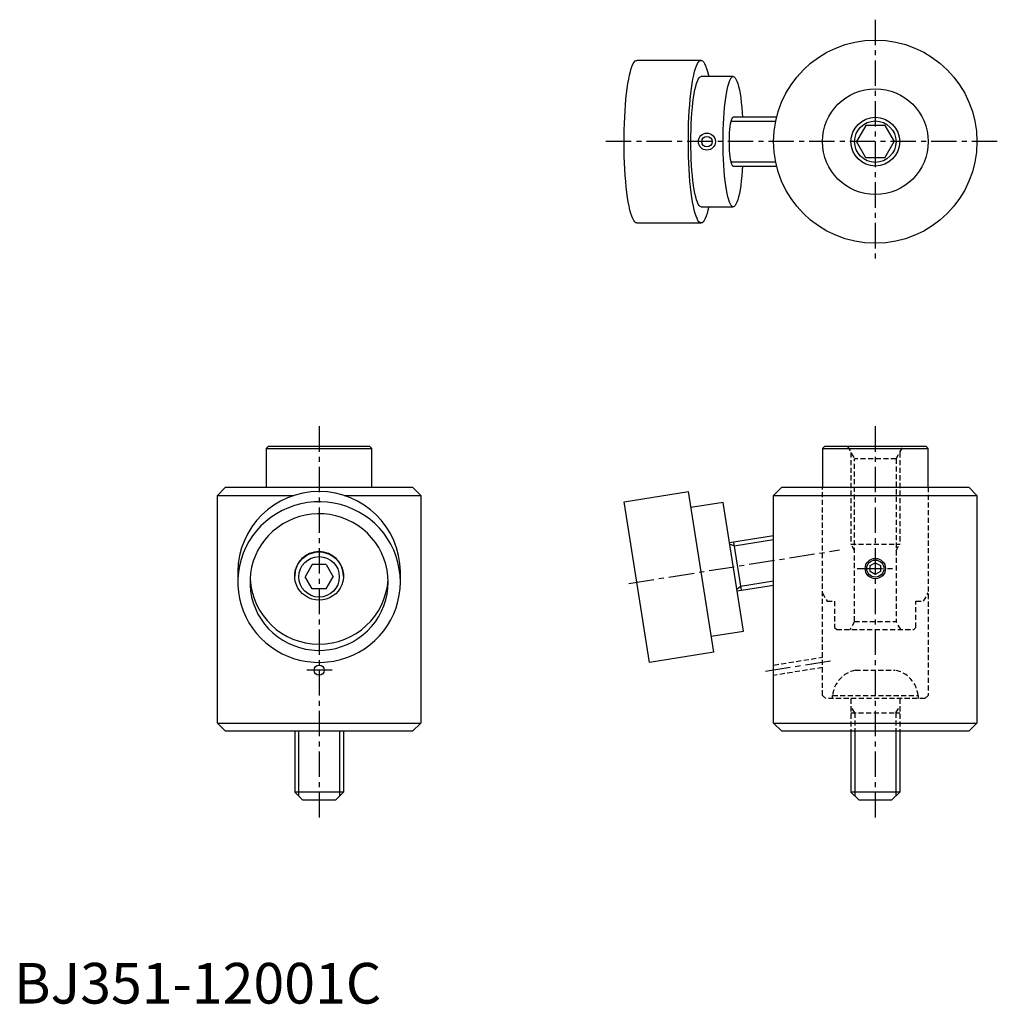
# Model space of a CAD drawing. Extents: x 1 to 242, y 0 to 242.
import ezdxf

# ---------------------------------------------------------------- set-up
doc = ezdxf.new("R2010")
doc.units = 0
doc.header["$LTSCALE"] = 5
doc.header["$MEASUREMENT"] = 0
doc.linetypes.add('CENTER', pattern=[2, 1.25, -0.25, 0.25, -0.25])
doc.linetypes.add('HIDDEN', pattern=[0.375, 0.25, -0.125])
doc.layers.get('0').update_dxf_attribs({"linetype": 'CONTINUOUS'})
for name, color, linetype in [('1', 1, 'CENTER'), ('2', 2, 'HIDDEN'), ('3', 3, 'CONTINUOUS')]:
    doc.layers.add(name, color=color, linetype=linetype)
doc.styles.add('Standard1', font='arial.ttf')

msp = doc.modelspace()

# ---------------------------------------------------------------- linework, layer by layer
for p, q in [((168.93, 232), (153.13, 232)), ((176.83, 228), (168.93, 228)), ((187.51, 218), (176.83, 218)), ((209.47, 216), (207.16, 212)), ((214.09, 216), (209.47, 216)), ((214.09, 216), (216.39, 212)), ((209.47, 208), (207.16, 212)), ((214.09, 208), (216.39, 212)), ((176.83, 206), (187.51, 206)), ((214.09, 208), (209.47, 208)), ((168.93, 196), (176.83, 196)), ((153.13, 192), (168.93, 192)), ((62.5, 137), (62, 136.5)), ((62, 136.5), (62, 127)), ((62, 136.5), (88, 136.5)), ((87.5, 137), (62.5, 137)), ((88, 136.5), (87.5, 137)), ((88, 127), (88, 136.5)), ((199.28, 137), (198.78, 136.5)), ((198.78, 136.5), (198.78, 127)), ((198.78, 136.5), (224.78, 136.5)), ((224.28, 137), (199.28, 137)), ((224.78, 136.5), (224.28, 137)), ((224.78, 127), (224.78, 136.5)), ((50, 125), (52, 127)), ((52, 127), (98, 127)), ((98, 127), (100, 125)), ((186.78, 125), (188.78, 127)), ((188.78, 127), (234.78, 127)), ((234.78, 127), (236.78, 125)), ((50, 69), (50, 125)), ((50, 125), (68.82, 125)), ((81.18, 125), (100, 125)), ((100, 125), (100, 69)), ((150, 123.42), (165.8, 125.93)), ((172.06, 86.42), (165.8, 125.93)), ((186.78, 69), (186.78, 125)), ((186.78, 125), (236.78, 125)), ((236.78, 125), (236.78, 69)), ((156.26, 83.92), (150, 123.42)), ((174.33, 123.23), (166.43, 121.98)), ((179.34, 91.62), (174.33, 123.23)), ((186.78, 115.07), (175.89, 113.35)), ((176.88, 113.51), (178.76, 101.66)), ((73.27, 107.96), (71.54, 105)), ((76.73, 107.96), (73.27, 107.96)), ((76.73, 107.96), (78.46, 105)), ((210.53, 107.72), (211.78, 108.44)), ((210.53, 106.28), (210.53, 107.72)), ((211.78, 108.44), (213.03, 107.72)), ((213.03, 107.72), (213.03, 106.28)), ((55, 106.17), (55, 103.67)), ((69, 105.24), (69, 105.16)), ((73.27, 102.04), (71.54, 105)), ((76.73, 102.04), (78.46, 105)), ((81, 105.16), (81, 105.24)), ((95, 103.67), (95, 106.17)), ((211.78, 105.56), (210.53, 106.28)), ((213.03, 106.28), (211.78, 105.56)), ((76.73, 102.04), (73.27, 102.04)), ((177.77, 101.5), (186.78, 102.93)), ((171.43, 90.37), (179.34, 91.62)), ((172.06, 86.42), (156.26, 83.92)), ((52, 67), (50, 69)), ((50, 69), (100, 69)), ((100, 69), (98, 67)), ((188.78, 67), (186.78, 69)), ((186.78, 69), (236.78, 69)), ((236.78, 69), (234.78, 67)), ((98, 67), (52, 67)), ((69, 67), (69, 52)), ((81, 67), (81, 52)), ((234.78, 67), (188.78, 67)), ((205.78, 67), (205.78, 52)), ((217.78, 67), (217.78, 52)), ((81, 52), (69, 52)), ((71, 50), (69, 52)), ((79, 50), (81, 52)), ((217.78, 52), (205.78, 52)), ((207.78, 50), (205.78, 52)), ((215.78, 50), (217.78, 52)), ((79, 50), (71, 50)), ((215.78, 50), (207.78, 50))]:
    msp.add_line(p, q)
at = {"flags": 128}
for points in [[(153.13, 192), (152.87, 192.07), (152.62, 192.27), (152.37, 192.6), (152.13, 193.06), (151.89, 193.64), (151.66, 194.35), (151.44, 195.17), (151.23, 196.11), (151.03, 197.16), (150.85, 198.3), (150.68, 199.53), (150.53, 200.85), (150.4, 202.24), (150.28, 203.69), (150.19, 205.2), (150.11, 206.76), (150.05, 208.35), (150.02, 209.96), (150, 211.59), (150.01, 213.22), (150.03, 214.85), (150.08, 216.45), (150.15, 218.02), (150.23, 219.56), (150.34, 221.04), (150.46, 222.47), (150.61, 223.82), (150.76, 225.1), (150.94, 226.29), (151.13, 227.38), (151.33, 228.37), (151.55, 229.25), (151.77, 230.02), (152.01, 230.67), (152.25, 231.19), (152.49, 231.59), (152.75, 231.85), (153, 231.98), (153.13, 232)], [(168.93, 192), (168.68, 192.07), (168.42, 192.27), (168.17, 192.6), (167.93, 193.06), (167.69, 193.64), (167.46, 194.35), (167.24, 195.17), (167.03, 196.11), (166.84, 197.16), (166.65, 198.3), (166.49, 199.53), (166.33, 200.85), (166.2, 202.24), (166.09, 203.69), (165.99, 205.2), (165.91, 206.76), (165.86, 208.35), (165.82, 209.96), (165.8, 211.59), (165.81, 213.22), (165.83, 214.85), (165.88, 216.45), (165.95, 218.02), (166.04, 219.56), (166.14, 221.04), (166.27, 222.47), (166.41, 223.82), (166.57, 225.1), (166.74, 226.29), (166.93, 227.38), (167.13, 228.37), (167.35, 229.25), (167.57, 230.02), (167.81, 230.67), (168.05, 231.19), (168.3, 231.59), (168.55, 231.85), (168.8, 231.98), (169.06, 231.98), (169.31, 231.85), (169.57, 231.59), (169.81, 231.19), (170.05, 230.67), (170.29, 230.02), (170.51, 229.25), (170.73, 228.37), (170.81, 228)], [(168.93, 196), (168.7, 196.07), (168.47, 196.27), (168.25, 196.61), (168.03, 197.08), (167.82, 197.68), (167.61, 198.4), (167.42, 199.23), (167.25, 200.18), (167.08, 201.22), (166.93, 202.36), (166.8, 203.58), (166.69, 204.87), (166.6, 206.22), (166.52, 207.62), (166.47, 209.06), (166.44, 210.52), (166.43, 212), (166.44, 213.48), (166.47, 214.94), (166.52, 216.38), (166.6, 217.78), (166.69, 219.13), (166.8, 220.42), (166.93, 221.64), (167.08, 222.78), (167.25, 223.82), (167.42, 224.77), (167.61, 225.6), (167.82, 226.32), (168.03, 226.92), (168.25, 227.39), (168.47, 227.73), (168.7, 227.93), (168.93, 228)], [(176.83, 196), (176.6, 196.07), (176.37, 196.27), (176.15, 196.61), (175.93, 197.08), (175.72, 197.68), (175.52, 198.4), (175.32, 199.23), (175.15, 200.18), (174.98, 201.22), (174.84, 202.36), (174.71, 203.58), (174.59, 204.87), (174.5, 206.22), (174.43, 207.62), (174.37, 209.06), (174.34, 210.52), (174.33, 212), (174.34, 213.48), (174.37, 214.94), (174.43, 216.38), (174.5, 217.78), (174.59, 219.13), (174.71, 220.42), (174.84, 221.64), (174.98, 222.78), (175.15, 223.82), (175.32, 224.77), (175.52, 225.6), (175.72, 226.32), (175.93, 226.92), (176.15, 227.39), (176.37, 227.73), (176.6, 227.93), (176.83, 228), (177.06, 227.93), (177.29, 227.73), (177.52, 227.39), (177.74, 226.92), (177.95, 226.32), (178.15, 225.6), (178.34, 224.77), (178.52, 223.82), (178.68, 222.78), (178.83, 221.64), (178.96, 220.42), (179.07, 219.13), (179.15, 218)], [(176.83, 206), (176.69, 206.07), (176.56, 206.27), (176.43, 206.59), (176.3, 207.04), (176.19, 207.6), (176.1, 208.26), (176.02, 209), (175.96, 209.81), (175.92, 210.66), (175.9, 211.55), (175.9, 212.45), (175.92, 213.34), (175.96, 214.19), (176.02, 215), (176.1, 215.74), (176.19, 216.4), (176.3, 216.96), (176.43, 217.41), (176.56, 217.73), (176.69, 217.93), (176.83, 218), (176.83, 218)], [(179.15, 206), (179.07, 204.87), (178.96, 203.58), (178.83, 202.36), (178.68, 201.22), (178.52, 200.18), (178.34, 199.23), (178.15, 198.4), (177.95, 197.68), (177.74, 197.08), (177.52, 196.61), (177.29, 196.27), (177.06, 196.07), (176.83, 196)], [(170.81, 196), (170.62, 195.17), (170.4, 194.35), (170.17, 193.64), (169.93, 193.06), (169.69, 192.6), (169.44, 192.27), (169.19, 192.07), (168.93, 192)], [(95, 103.67), (94.93, 105.28), (94.73, 106.88), (94.4, 108.46), (93.94, 110), (93.36, 111.51), (92.65, 112.96), (91.83, 114.35), (90.89, 115.67), (89.84, 116.91), (88.7, 118.06), (87.47, 119.11), (86.15, 120.07), (84.76, 120.91), (83.31, 121.64), (81.8, 122.25), (80.24, 122.73), (78.65, 123.09), (77.04, 123.32), (75.41, 123.42), (73.78, 123.39), (72.15, 123.22), (70.55, 122.93), (68.98, 122.51), (67.44, 121.96), (65.96, 121.29), (64.53, 120.5), (63.18, 119.6), (61.9, 118.6), (60.71, 117.5), (59.62, 116.3), (58.63, 115.02), (57.75, 113.66), (56.98, 112.24), (56.33, 110.76), (55.81, 109.24), (55.41, 107.67), (55.15, 106.08), (55.02, 104.48), (55.02, 102.87), (55.15, 101.26), (55.41, 99.67), (55.81, 98.11), (56.33, 96.58), (56.98, 95.1), (57.75, 93.68), (58.63, 92.32), (59.62, 91.04), (60.71, 89.85), (61.9, 88.74), (63.18, 87.74), (64.53, 86.84), (65.96, 86.05), (67.44, 85.38), (68.98, 84.83), (70.55, 84.41), (72.15, 84.12), (73.78, 83.95), (75.41, 83.92), (77.04, 84.02), (78.65, 84.25), (80.24, 84.61), (81.8, 85.09), (83.31, 85.7), (84.76, 86.43), (86.15, 87.27), (87.47, 88.23), (88.7, 89.28), (89.84, 90.43), (90.89, 91.67), (91.83, 92.99), (92.65, 94.38), (93.36, 95.83), (93.94, 97.34), (94.4, 98.88), (94.73, 100.46), (94.93, 102.06), (95, 103.67)], [(92, 103.67), (91.93, 105.15), (91.73, 106.63), (91.4, 108.08), (90.95, 109.49), (90.36, 110.86), (89.66, 112.17), (88.84, 113.42), (87.91, 114.59), (86.89, 115.67), (85.77, 116.66), (84.56, 117.55), (83.28, 118.33), (81.94, 119), (80.54, 119.55), (79.1, 119.97), (77.62, 120.26), (76.13, 120.42), (74.62, 120.46), (73.12, 120.36), (71.64, 120.13), (70.18, 119.77), (68.76, 119.29), (67.38, 118.68), (66.07, 117.96), (64.83, 117.12), (63.66, 116.18), (62.59, 115.14), (61.61, 114.01), (60.74, 112.81), (59.97, 111.52), (59.33, 110.18), (58.81, 108.79), (58.41, 107.36), (58.15, 105.89), (58.02, 104.41), (58.02, 102.93), (58.15, 101.45), (58.41, 99.99), (58.81, 98.55), (59.33, 97.16), (59.97, 95.82), (60.74, 94.54), (61.61, 93.33), (62.59, 92.2), (63.66, 91.16), (64.83, 90.22), (66.07, 89.38), (67.38, 88.66), (68.76, 88.05), (70.18, 87.57), (71.64, 87.21), (73.12, 86.98), (74.62, 86.88), (76.13, 86.92), (77.62, 87.08), (79.1, 87.37), (80.54, 87.8), (81.94, 88.34), (83.28, 89.01), (84.56, 89.79), (85.77, 90.68), (86.89, 91.67), (87.91, 92.75), (88.84, 93.92), (89.66, 95.17), (90.36, 96.48), (90.95, 97.85), (91.4, 99.27), (91.73, 100.71), (91.93, 102.19), (92, 103.67)], [(75, 111.08), (75.89, 111.02), (76.77, 110.82), (77.6, 110.5), (78.38, 110.05), (79.08, 109.5), (79.69, 108.85), (80.2, 108.12), (80.59, 107.32), (80.85, 106.48), (80.98, 105.6), (80.98, 104.71), (80.85, 103.84), (80.59, 102.99), (80.2, 102.19), (79.69, 101.46), (79.08, 100.81), (78.38, 100.26), (77.6, 99.82), (76.77, 99.49), (75.89, 99.3), (75, 99.23), (74.11, 99.3), (73.23, 99.49), (72.4, 99.82), (71.62, 100.26), (70.92, 100.81), (70.31, 101.46), (69.8, 102.19), (69.41, 102.99), (69.15, 103.84), (69.02, 104.71), (69.02, 105.6), (69.15, 106.48), (69.41, 107.32), (69.8, 108.12), (70.31, 108.85), (70.92, 109.5), (71.62, 110.05), (72.4, 110.5), (73.23, 110.82), (74.11, 111.02), (75, 111.08)]]:
    msp.add_lwpolyline(points, dxfattribs=at)
for centre, radius in [((211.78, 212), 25), ((211.78, 212), 13), ((211.78, 212), 5.1), ((170.36, 212.01), 2.09), ((170.37, 212), 1.29), ((74.99, 104.96), 4.98), ((211.78, 107), 2.5), ((75, 82), 1.25)]:
    msp.add_circle(centre, radius)
for centre, radius, start, end in [((75, 105.98), 20, 0.5597, 179.4403), ((75, 105.18), 6, 0.5301, 179.4699), ((75, 105.41), 17.01, 183.2753, 356.2356)]:
    msp.add_arc(centre, radius, start, end)
at = {"layer": '1'}
for p, q in [((211.78, 242), (211.78, 182)), ((241.78, 212), (145, 212)), ((75, 142), (75, 45)), ((211.78, 142), (211.78, 45)), ((151.15, 103.36), (203.01, 111.57)), ((207.28, 107), (216.28, 107)), ((200.75, 84.21), (184.8, 81.69)), ((78.25, 82), (71.74, 82))]:
    msp.add_line(p, q, dxfattribs=at)
at = {"layer": '2'}
for p, q in [((204.94, 137), (206.68, 134)), ((216.88, 134), (218.61, 137)), ((205.78, 135.56), (205.78, 113)), ((206.68, 94), (206.68, 134)), ((216.88, 134), (206.68, 134)), ((216.88, 134), (216.88, 94)), ((217.78, 135.56), (217.78, 113)), ((198.78, 75.8), (198.78, 127)), ((224.78, 127), (224.78, 75.8)), ((205.78, 113), (217.78, 113)), ((206.68, 111.44), (205.78, 113)), ((216.88, 111.44), (217.78, 113)), ((198.78, 101), (199.93, 99)), ((223.62, 99), (224.78, 101)), ((199.93, 99), (201.78, 99)), ((201.78, 99), (201.78, 92.5)), ((221.78, 99), (223.62, 99)), ((221.78, 92.5), (221.78, 99)), ((201.78, 92.5), (202.28, 92)), ((206.68, 94), (205.52, 92)), ((206.68, 94), (216.88, 94)), ((218.03, 92), (216.88, 94)), ((221.28, 92), (221.78, 92.5)), ((202.28, 92), (221.28, 92)), ((186.78, 83.27), (198.78, 85.17)), ((198.78, 82.64), (186.78, 80.73)), ((206.89, 82), (216.66, 82)), ((199.58, 75), (198.78, 75.8)), ((201.28, 75), (201.28, 75.8)), ((201.28, 75.8), (222.28, 75.8)), ((222.28, 75.8), (222.28, 75)), ((223.98, 75), (224.78, 75.8)), ((223.98, 75), (199.58, 75)), ((205.78, 75), (205.78, 67)), ((206.72, 71.5), (205.78, 73.14)), ((216.83, 71.5), (217.78, 73.14)), ((217.78, 75), (217.78, 67)), ((205.78, 71.5), (217.78, 71.5)), ((206.72, 71.5), (206.72, 67)), ((216.83, 71.5), (216.83, 67))]:
    msp.add_line(p, q, dxfattribs=at)
for centre, start, end in [((208.24, 75.13), 101.1424, 174.5236), ((215.31, 75.13), 5.4764, 78.8576)]:
    msp.add_arc(centre, 7, start, end, dxfattribs=at)
at = {"layer": '3'}
for p, q in [((176.33, 217.05), (187.29, 217.05)), ((187.29, 206.95), (176.33, 206.95)), ((177.03, 112.57), (186.78, 114.12)), ((177.03, 112.57), (175.95, 112.99)), ((178.61, 102.59), (177.71, 101.86)), ((186.78, 103.88), (178.61, 102.59)), ((69.95, 67), (69.95, 51.05)), ((80.05, 67), (80.05, 51.05)), ((206.72, 67), (206.72, 51.05)), ((216.83, 67), (216.83, 51.05))]:
    msp.add_line(p, q, dxfattribs=at)
for centre, radius in [((211.78, 212), 6), ((211.78, 107), 2.1)]:
    msp.add_circle(centre, radius, dxfattribs=at)

# ---------------------------------------------------------------- texts
at = {"color": 3, "style": 'Standard1'}
msp.add_text('BJ351-12001C', height=10, dxfattribs=at).set_placement((0, 0))

doc.saveas('drawing.dxf')
